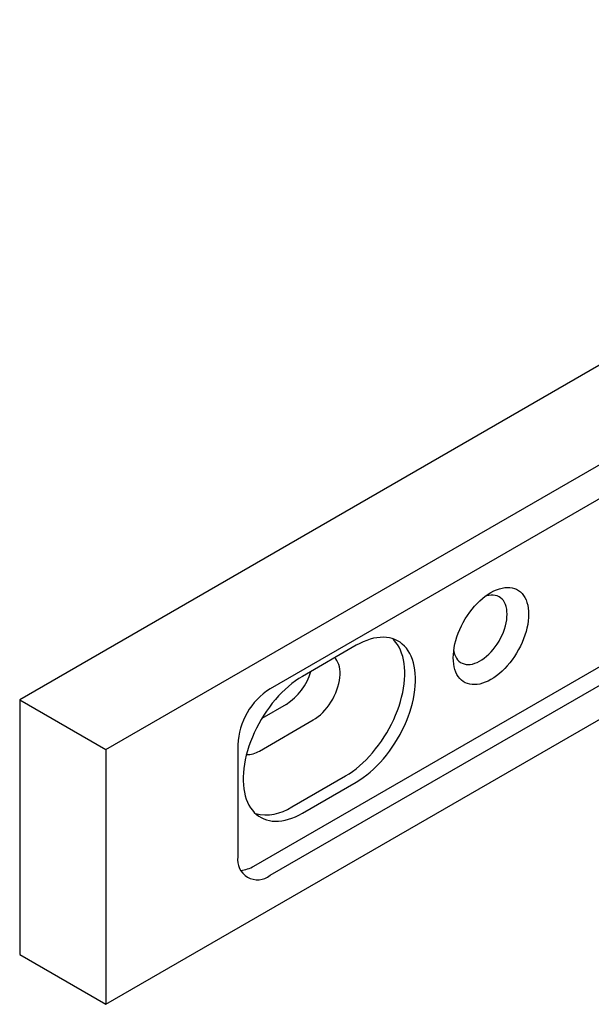
# Model space of a CAD drawing. Units: millimetres. Extents: x 40 to 1229, y 3 to 1460.
# Drawn here: x 517 to 579, y 550 to 657 of the extents above; entities that cross this region are included whole.
import ezdxf

# ---------------------------------------------------------------- set-up
doc = ezdxf.new("R2010")
doc.units = ezdxf.units.MM
doc.header["$LTSCALE"] = 5

msp = doc.modelspace()

# ---------------------------------------------------------------- linework, layer by layer
at = {"color": 7, "linetype": 'Continuous', "lineweight": 25}
for p, q in [((681.8369, 678.1698), (516.8454, 582.9222)), ((526.2734, 577.4794), (661.213, 655.3784)), ((643.2407, 641.2607), (544.2457, 584.1121)), ((542.478, 564.7191), (641.4729, 621.8677)), ((544.2457, 563.6986), (643.2407, 620.8472)), ((526.2734, 549.581), (603.8804, 594.3825)), ((553.6738, 588.8741), (547.7813, 585.4724)), ((516.8454, 582.9222), (526.2734, 577.4794)), ((516.8454, 582.9222), (516.8454, 555.0237)), ((546.0135, 582.4091), (543.3312, 580.8606)), ((543.0672, 577.3065), (548.9598, 580.7082)), ((540.7102, 577.9884), (540.7102, 565.7403)), ((526.2734, 577.4794), (526.2734, 549.581)), ((546.6028, 571.1828), (552.4953, 574.5845)), ((547.7813, 570.5025), (553.6738, 573.9042)), ((516.8454, 555.0237), (526.2734, 549.581))]:
    msp.add_line(p, q, dxfattribs=at)
at = {"color": 7, "linetype": 'Continuous', "lineweight": 25, "flags": 128}
for points in [[(572.53, 592.2746), (572.5185, 591.912), (572.4839, 591.5381), (572.4266, 591.155), (572.3468, 590.7648), (572.2449, 590.3698), (572.1215, 589.9721), (571.9774, 589.574), (571.8133, 589.1776), (571.6301, 588.7853), (571.4289, 588.3991), (571.2108, 588.0214), (570.977, 587.654), (570.7288, 587.2992), (570.4676, 586.959), (570.1949, 586.6351), (569.9122, 586.3294), (569.621, 586.0437), (569.3231, 585.7795), (569.02, 585.5383), (568.7135, 585.3215), (568.4052, 585.1302), (568.097, 584.9656), (567.7905, 584.8285), (567.4874, 584.7198), (567.1894, 584.64), (566.8983, 584.5895), (566.6155, 584.5688), (566.3428, 584.5778), (566.0816, 584.6165), (565.8335, 584.6847), (565.5997, 584.7821), (565.3815, 584.9081), (565.1803, 585.0619), (564.9972, 585.2428), (564.8331, 585.4496), (564.6889, 585.6813), (564.5656, 585.9366), (564.4637, 586.214), (564.3839, 586.512), (564.3265, 586.8289), (564.292, 587.1629), (564.2804, 587.5122), (564.292, 587.8748), (564.3265, 588.2487), (564.3839, 588.6318), (564.4637, 589.0219), (564.5656, 589.417), (564.6889, 589.8146), (564.8331, 590.2128), (564.9972, 590.6091), (565.1803, 591.0015), (565.3815, 591.3876), (565.5997, 591.7654), (565.8335, 592.1327), (566.0816, 592.4875), (566.3428, 592.8278), (566.6155, 593.1517), (566.8983, 593.4573), (567.1894, 593.743), (567.4874, 594.0072), (567.7905, 594.2484), (568.097, 594.4653), (568.4052, 594.6565), (568.7135, 594.8212), (569.02, 594.9582), (569.3231, 595.067), (569.621, 595.1468), (569.9122, 595.1972), (570.1949, 595.218), (570.4676, 595.209), (570.7288, 595.1702), (570.977, 595.102), (571.2108, 595.0046), (571.4289, 594.8787), (571.6301, 594.7248), (571.8133, 594.544), (571.9774, 594.3371), (572.1215, 594.1054), (572.2449, 593.8501), (572.3468, 593.5727), (572.4266, 593.2748), (572.4839, 592.9579), (572.5185, 592.6239), (572.53, 592.2746)], [(570.173, 592.2746), (570.1615, 592.5686), (570.127, 592.847), (570.0698, 593.1077), (569.9903, 593.3485), (569.8892, 593.5675), (569.7673, 593.7632), (569.6255, 593.9339), (569.465, 594.0783), (569.2869, 594.1952), (569.0927, 594.2839), (568.8838, 594.3434), (568.6621, 594.3735), (568.429, 594.3739), (568.1866, 594.3445), (567.9367, 594.2856), (567.7656, 594.2297)], [(564.3302, 588.2788), (564.3522, 588.1677), (564.4206, 587.9168), (564.511, 587.6866), (564.6226, 587.479), (564.7546, 587.2957), (564.9059, 587.138), (565.0754, 587.0072), (565.2617, 586.9043), (565.4634, 586.8301), (565.679, 586.7852), (565.9066, 586.77), (566.1445, 586.7845), (566.391, 586.8287), (566.6439, 586.9022), (566.9015, 587.0045), (567.1615, 587.1347), (567.4221, 587.2918), (567.6812, 587.4745), (567.9367, 587.6816), (568.1866, 587.9112), (568.429, 588.1617), (568.6621, 588.4311), (568.8838, 588.7173), (569.0927, 589.0179), (569.2869, 589.3308), (569.465, 589.6534), (569.6255, 589.9832), (569.7673, 590.3176), (569.8892, 590.654), (569.9903, 590.9898), (570.0698, 591.3223), (570.127, 591.649), (570.1615, 591.9672), (570.173, 592.2746)], [(552.4953, 574.5845), (552.8793, 574.8193), (553.2619, 575.0796), (553.6419, 575.3644), (554.0178, 575.6728), (554.3884, 576.0037), (554.7523, 576.3558), (555.1083, 576.7281), (555.4551, 577.1191), (555.7915, 577.5274), (556.1164, 577.9518), (556.4285, 578.3906), (556.7268, 578.8423), (557.0102, 579.3054), (557.2778, 579.7781), (557.5286, 580.2589), (557.7617, 580.7461), (557.9763, 581.2379), (558.1717, 581.7327), (558.3471, 582.2286), (558.5019, 582.724), (558.6357, 583.217), (558.7479, 583.7061), (558.8381, 584.1894), (558.9061, 584.6652), (558.9515, 585.1319), (558.9743, 585.5879), (558.9743, 586.0315), (558.9515, 586.4612), (558.9061, 586.8755), (558.8381, 587.2728), (558.7479, 587.6519), (558.6357, 588.0114), (558.5019, 588.3501), (558.3471, 588.6666), (558.1717, 588.96), (557.9763, 589.2292), (557.7617, 589.4733), (557.6295, 589.6022)], [(553.6738, 573.9042), (554.0578, 574.139), (554.4405, 574.3993), (554.8204, 574.6841), (555.1963, 574.9925), (555.5669, 575.3233), (555.9308, 575.6755), (556.2868, 576.0477), (556.6336, 576.4387), (556.97, 576.8471), (557.2949, 577.2714), (557.607, 577.7102), (557.9053, 578.162), (558.1887, 578.625), (558.4563, 579.0978), (558.7071, 579.5786), (558.9402, 580.0658), (559.1548, 580.5576), (559.3502, 581.0523), (559.5256, 581.5483), (559.6805, 582.0436), (559.8142, 582.5367), (559.9264, 583.0257), (560.0167, 583.509), (560.0846, 583.9849), (560.13, 584.4516), (560.1528, 584.9075), (560.1528, 585.3512), (560.13, 585.7808), (560.0846, 586.1951), (560.0167, 586.5925), (559.9264, 586.9716), (559.8142, 587.3311), (559.6805, 587.6697), (559.5256, 587.9863), (559.3502, 588.2797), (559.1548, 588.5489), (558.9402, 588.7929), (558.7071, 589.011), (558.4563, 589.2022), (558.1887, 589.366), (557.9053, 589.5018), (557.607, 589.6091), (557.2949, 589.6876), (556.97, 589.7369), (556.6336, 589.7568), (556.2868, 589.7474), (555.9308, 589.7086), (555.5669, 589.6406), (555.1963, 589.5436), (554.8204, 589.4179), (554.4405, 589.2641), (554.0578, 589.0826), (553.6738, 588.8741)], [(548.9598, 580.7082), (549.2239, 580.8744), (549.4859, 581.0666), (549.7436, 581.2833), (549.995, 581.5228), (550.2381, 581.7831), (550.4709, 582.0622), (550.6916, 582.3577), (550.8983, 582.6674), (551.0893, 582.9887), (551.2633, 583.319), (551.4187, 583.6557), (551.5543, 583.996), (551.669, 584.3373), (551.7619, 584.6767), (551.8322, 585.0116), (551.8794, 585.3392), (551.9031, 585.657), (551.9031, 585.9623), (551.8794, 586.2526), (551.8322, 586.5258), (551.7619, 586.7794), (551.669, 587.0116), (551.5543, 587.2205), (551.4187, 587.4043), (551.3162, 587.5131)], [(547.7813, 585.4724), (547.3973, 585.2376), (547.0147, 584.9773), (546.6347, 584.6924), (546.2588, 584.3841), (545.8882, 584.0532), (545.5243, 583.701), (545.1683, 583.3288), (544.8215, 582.9378), (544.4851, 582.5294), (544.1602, 582.1051), (543.8481, 581.6663), (543.5498, 581.2146), (543.2664, 580.7515), (542.9988, 580.2788), (542.748, 579.7979), (542.5149, 579.3108), (542.3003, 578.819), (542.1049, 578.3242), (541.9295, 577.8283), (541.7746, 577.3329), (541.6409, 576.8399), (541.5287, 576.3508), (541.4385, 575.8675), (541.3705, 575.3917), (541.3251, 574.925), (541.3023, 574.469), (541.3023, 574.0254), (541.3251, 573.5957), (541.3705, 573.1814), (541.4385, 572.784), (541.5287, 572.4049), (541.6409, 572.0454), (541.7746, 571.7068), (541.9295, 571.3902), (542.1049, 571.0969), (542.3003, 570.8277), (542.5149, 570.5836), (542.748, 570.3656), (542.9988, 570.1743), (543.2664, 570.0105), (543.5498, 569.8747), (543.8481, 569.7674), (544.1602, 569.689), (544.4851, 569.6397), (544.8215, 569.6197), (545.1683, 569.6292), (545.5243, 569.6679), (545.8882, 569.736), (546.2588, 569.833), (546.6347, 569.9586), (547.0147, 570.1124), (547.3973, 570.2939), (547.7813, 570.5025)]]:
    msp.add_lwpolyline(points, dxfattribs=at)
at = {"color": 7, "linetype": 'Continuous', "lineweight": 25}
for centre, radius, start, end in [((542.5156, 587.8455), 6.4645, 302.758066, 343.514701), ((548.3707, 577.6481), 7.6681, 122.543787, 177.456213), ((541.6868, 579.4932), 2.586, 269.361894, 302.263456), ((543.7981, 575.3106), 4.9905, 256.665208, 304.194163), ((542.8708, 565.3996), 2.1872, 171.039692, 308.949556), ((540.7567, 567.5036), 3.2735, 274.674344, 301.722732)]:
    msp.add_arc(centre, radius, start, end, dxfattribs=at)

doc.saveas('drawing.dxf')
